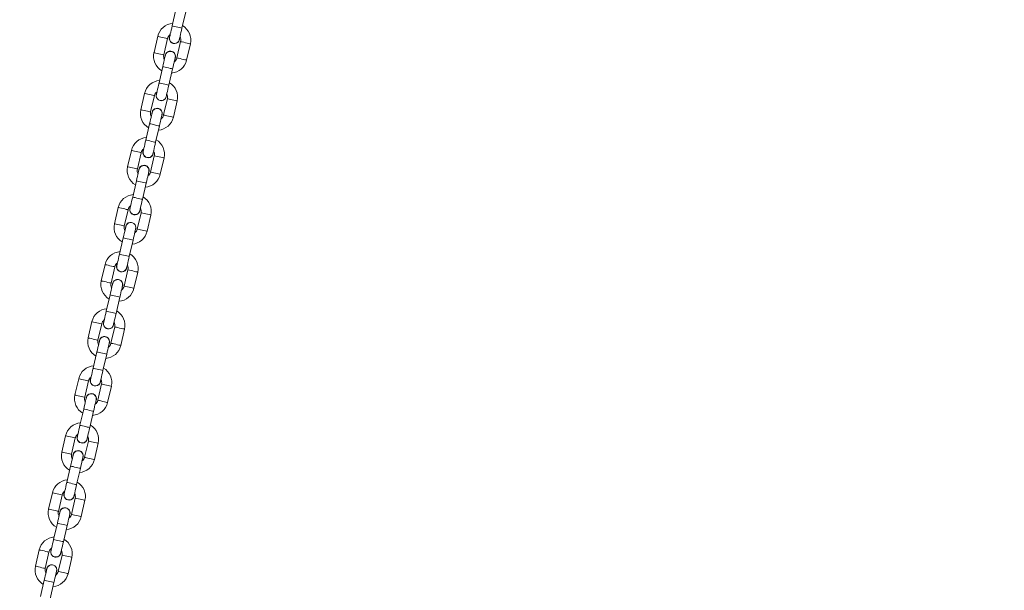
# Model space of a CAD drawing. Units: inches. Extents: x -227 to 1030, y 1 to 876.
# Drawn here: x 266 to 324, y 499 to 533 of the extents above; entities that cross this region are included whole.
import ezdxf

# ---------------------------------------------------------------- set-up
doc = ezdxf.new("R2010")
doc.units = ezdxf.units.IN
doc.header["$MEASUREMENT"] = 0
doc.layers.add('VP-DIM', color=7, linetype='Continuous')
doc.layers.add('VP-EQ', color=7, linetype='Continuous', true_color=0x8a3492)
doc.styles.get("Standard").update_dxf_attribs({"font": 'arial.ttf'})
doc.dimstyles.get("Standard").update_dxf_attribs({"dimtxt": 14, "dimasz": 20, "dimexe": 20, "dimexo": 50, "dimgap": 20, "dimtad": 0, "dimdec": 0, "dimzin": 0, "dimdsep": 46, "dimtxsty": 'Standard', "dimcen": -0.09, "dimadec": 0, "dimazin": 0, "dimtfac": 1, "dimtdec": 4, "dimtofl": 0, "dimtmove": 0, "dimatfit": 3, "dimfxl": 70, "dimfxlon": 1, "dimtolj": 1, "dimtzin": 0, "dimarcsym": 0})

# ---------------------------------------------------------------- blocks, each defined once
blk = doc.blocks.new('627')
at = {"color": 7, "linetype": 'Continuous', "lineweight": 18}
for p, q in [((415.79, 883.099), (415.565, 882.125)), ((416.149, 881.99), (416.374, 882.965)), ((414.703, 881.503), (414.478, 880.529)), ((415.062, 880.394), (415.287, 881.368)), ((416.067, 881.188), (415.842, 880.214)), ((416.427, 880.079), (416.652, 881.053)), ((415.15, 880.373), (415.142, 880.295)), ((415.002, 879.689), (414.778, 878.715)), ((415.362, 878.58), (415.587, 879.554)), ((413.915, 878.093), (413.691, 877.118)), ((414.275, 876.983), (414.5, 877.958)), ((415.28, 877.778), (415.055, 876.803)), ((415.639, 876.669), (415.864, 877.643)), ((414.363, 876.963), (414.355, 876.885)), ((414.215, 876.279), (413.99, 875.305)), ((414.575, 875.17), (414.8, 876.144)), ((413.128, 874.682), (412.903, 873.708)), ((413.488, 873.573), (413.713, 874.548)), ((414.492, 874.368), (414.267, 873.393)), ((414.852, 873.258), (415.077, 874.233)), ((413.576, 873.553), (413.568, 873.475)), ((413.428, 872.869), (413.203, 871.894)), ((413.787, 871.759), (414.012, 872.734)), ((412.341, 871.272), (412.116, 870.298)), ((412.701, 870.163), (412.925, 871.137)), ((413.705, 870.957), (413.48, 869.983)), ((414.065, 869.848), (414.29, 870.822)), ((412.788, 870.143), (412.78, 870.064)), ((412.64, 869.458), (412.416, 868.484)), ((413, 868.349), (413.225, 869.323)), ((411.554, 867.862), (411.329, 866.888)), ((411.913, 866.753), (412.138, 867.727)), ((412.918, 867.547), (412.693, 866.573)), ((413.277, 866.438), (413.502, 867.412)), ((412.001, 866.732), (411.993, 866.654)), ((411.853, 866.048), (411.628, 865.074)), ((412.213, 864.939), (412.438, 865.913)), ((410.766, 864.452), (410.541, 863.477)), ((411.126, 863.342), (411.351, 864.317)), ((412.13, 864.137), (411.905, 863.162)), ((412.49, 863.027), (412.715, 864.002)), ((411.214, 863.322), (411.206, 863.244)), ((411.066, 862.638), (410.841, 861.663)), ((411.425, 861.528), (411.65, 862.503)), ((409.979, 861.041), (409.754, 860.067)), ((410.339, 859.932), (410.563, 860.906)), ((411.343, 860.726), (411.118, 859.752)), ((411.703, 859.617), (411.928, 860.591)), ((410.426, 859.912), (410.418, 859.833)), ((410.278, 859.227), (410.054, 858.253)), ((410.638, 858.118), (410.863, 859.092)), ((409.192, 857.631), (408.967, 856.657)), ((409.551, 856.522), (409.776, 857.496)), ((410.556, 857.316), (410.331, 856.342)), ((410.915, 856.207), (411.14, 857.181)), ((409.639, 856.501), (409.631, 856.423)), ((409.491, 855.817), (409.266, 854.843)), ((409.851, 854.708), (410.076, 855.682)), ((408.404, 854.221), (408.179, 853.246)), ((408.764, 853.111), (408.989, 854.086)), ((409.768, 853.906), (409.543, 852.931)), ((410.128, 852.796), (410.353, 853.771)), ((408.852, 853.091), (408.844, 853.013)), ((408.704, 852.407), (408.479, 851.432)), ((409.064, 851.297), (409.288, 852.272)), ((407.617, 850.81), (407.392, 849.836)), ((407.977, 849.701), (408.201, 850.675)), ((408.981, 850.495), (408.756, 849.521)), ((409.341, 849.386), (409.566, 850.361)), ((408.064, 849.681), (408.056, 849.602)), ((407.917, 848.997), (407.692, 848.022)), ((408.276, 847.887), (408.501, 848.862))]:
    blk.add_line(p, q, dxfattribs=at)
at = {"color": 7, "linetype": 'Continuous', "lineweight": 18, "flags": 128}
for points in [[(415.565, 882.125), (415.534, 881.992), (415.505, 881.864), (415.477, 881.746), (415.453, 881.643), (415.434, 881.558), (415.419, 881.495), (415.41, 881.456), (415.407, 881.443)], [(415.565, 882.125), (415.582, 882.121), (415.633, 882.109), (415.711, 882.091), (415.806, 882.069), (415.908, 882.046), (416.003, 882.024), (416.081, 882.006), (416.132, 881.994), (416.149, 881.99)], [(414.703, 881.503), (414.707, 881.502), (414.742, 881.494), (414.807, 881.479), (414.895, 881.459), (414.995, 881.436)], [(415.992, 881.308), (415.995, 881.321), (416.004, 881.36), (416.019, 881.423), (416.038, 881.508), (416.062, 881.611), (416.089, 881.729), (416.119, 881.857), (416.149, 881.99)], [(414.995, 881.436), (415.095, 881.413), (415.183, 881.392), (415.248, 881.377), (415.283, 881.369), (415.287, 881.368)], [(416.359, 881.121), (416.259, 881.144), (416.171, 881.164), (416.106, 881.179), (416.071, 881.187), (416.067, 881.188)], [(416.652, 881.053), (416.647, 881.054), (416.612, 881.062), (416.547, 881.077), (416.459, 881.098), (416.359, 881.121)], [(414.478, 880.529), (414.482, 880.528), (414.517, 880.52), (414.582, 880.505), (414.67, 880.484), (414.77, 880.461)], [(414.77, 880.461), (414.87, 880.438), (414.958, 880.418), (415.023, 880.403), (415.058, 880.395), (415.062, 880.394)], [(415.16, 880.371), (415.157, 880.358), (415.148, 880.319), (415.133, 880.256), (415.114, 880.171), (415.09, 880.068), (415.063, 879.95), (415.033, 879.822), (415.002, 879.689)], [(415.587, 879.554), (415.618, 879.687), (415.647, 879.815), (415.675, 879.933), (415.698, 880.036), (415.718, 880.121), (415.733, 880.184), (415.742, 880.223), (415.745, 880.236)], [(416.134, 880.146), (416.034, 880.169), (415.946, 880.19), (415.881, 880.205), (415.846, 880.213), (415.842, 880.214)], [(416.427, 880.079), (416.422, 880.08), (416.387, 880.088), (416.322, 880.103), (416.234, 880.123), (416.134, 880.146)], [(415.002, 879.689), (415.02, 879.685), (415.071, 879.673), (415.149, 879.655), (415.244, 879.633), (415.346, 879.61), (415.441, 879.588), (415.519, 879.57), (415.569, 879.558), (415.587, 879.554), (415.587, 879.554)], [(414.778, 878.715), (414.747, 878.582), (414.717, 878.454), (414.69, 878.336), (414.666, 878.233), (414.647, 878.148), (414.632, 878.085), (414.623, 878.046), (414.62, 878.033)], [(414.778, 878.715), (414.795, 878.711), (414.846, 878.699), (414.924, 878.681), (415.019, 878.659), (415.121, 878.636), (415.216, 878.614), (415.294, 878.596), (415.345, 878.584), (415.362, 878.58)], [(415.205, 877.898), (415.208, 877.911), (415.217, 877.95), (415.231, 878.013), (415.251, 878.098), (415.275, 878.201), (415.302, 878.319), (415.331, 878.447), (415.362, 878.58)], [(413.915, 878.093), (413.92, 878.092), (413.955, 878.084), (414.02, 878.069), (414.108, 878.048), (414.208, 878.025)], [(414.208, 878.025), (414.308, 878.002), (414.396, 877.982), (414.461, 877.967), (414.496, 877.959), (414.5, 877.958)], [(415.572, 877.71), (415.472, 877.733), (415.384, 877.754), (415.319, 877.769), (415.284, 877.777), (415.28, 877.778)], [(415.864, 877.643), (415.86, 877.644), (415.825, 877.652), (415.76, 877.667), (415.672, 877.687), (415.572, 877.71)], [(413.691, 877.118), (413.695, 877.117), (413.73, 877.109), (413.795, 877.094), (413.883, 877.074), (413.983, 877.051)], [(413.983, 877.051), (414.083, 877.028), (414.171, 877.008), (414.236, 876.992), (414.271, 876.984), (414.275, 876.983)], [(414.373, 876.961), (414.37, 876.948), (414.361, 876.909), (414.346, 876.846), (414.326, 876.761), (414.303, 876.658), (414.275, 876.54), (414.246, 876.412), (414.215, 876.279)], [(414.8, 876.144), (414.83, 876.277), (414.86, 876.405), (414.887, 876.523), (414.911, 876.626), (414.931, 876.711), (414.945, 876.774), (414.954, 876.813), (414.957, 876.826)], [(415.347, 876.736), (415.247, 876.759), (415.159, 876.779), (415.094, 876.794), (415.059, 876.802), (415.055, 876.803)], [(414.215, 876.279), (414.233, 876.275), (414.284, 876.263), (414.361, 876.245), (414.457, 876.223), (414.558, 876.2), (414.654, 876.178), (414.731, 876.16), (414.782, 876.148), (414.8, 876.144), (414.8, 876.144)], [(415.639, 876.669), (415.635, 876.67), (415.6, 876.678), (415.535, 876.693), (415.447, 876.713), (415.347, 876.736)], [(413.99, 875.305), (413.959, 875.171), (413.93, 875.044), (413.903, 874.926), (413.879, 874.822), (413.859, 874.737), (413.845, 874.674), (413.836, 874.636), (413.833, 874.622)], [(413.99, 875.305), (414.008, 875.3), (414.059, 875.289), (414.136, 875.271), (414.232, 875.249), (414.333, 875.225), (414.429, 875.203), (414.506, 875.185), (414.557, 875.174), (414.575, 875.17)], [(414.417, 874.487), (414.42, 874.501), (414.429, 874.539), (414.444, 874.602), (414.463, 874.687), (414.487, 874.791), (414.515, 874.909), (414.544, 875.036), (414.575, 875.17)], [(413.128, 874.682), (413.133, 874.681), (413.167, 874.673), (413.233, 874.658), (413.32, 874.638), (413.42, 874.615)], [(413.42, 874.615), (413.52, 874.592), (413.608, 874.572), (413.674, 874.557), (413.708, 874.549), (413.713, 874.548)], [(414.785, 874.3), (414.685, 874.323), (414.597, 874.343), (414.531, 874.359), (414.497, 874.367), (414.492, 874.368)], [(415.077, 874.233), (415.072, 874.234), (415.038, 874.242), (414.972, 874.257), (414.885, 874.277), (414.785, 874.3)], [(412.903, 873.708), (412.908, 873.707), (412.942, 873.699), (413.008, 873.684), (413.096, 873.664), (413.196, 873.641)], [(413.196, 873.641), (413.296, 873.618), (413.383, 873.597), (413.449, 873.582), (413.483, 873.574), (413.488, 873.573)], [(413.585, 873.551), (413.582, 873.538), (413.573, 873.499), (413.559, 873.436), (413.539, 873.351), (413.515, 873.248), (413.488, 873.13), (413.459, 873.002), (413.428, 872.869)], [(414.012, 872.734), (414.043, 872.867), (414.073, 872.995), (414.1, 873.113), (414.124, 873.216), (414.143, 873.301), (414.158, 873.364), (414.167, 873.403), (414.17, 873.416)], [(414.56, 873.326), (414.46, 873.349), (414.372, 873.369), (414.306, 873.384), (414.272, 873.392), (414.267, 873.393)], [(414.852, 873.258), (414.848, 873.259), (414.813, 873.267), (414.748, 873.282), (414.66, 873.303), (414.56, 873.326)], [(413.428, 872.869), (413.445, 872.865), (413.496, 872.853), (413.574, 872.835), (413.669, 872.813), (413.771, 872.789), (413.866, 872.767), (413.944, 872.749), (413.995, 872.738), (414.012, 872.734), (414.012, 872.734)], [(413.203, 871.894), (413.172, 871.761), (413.143, 871.633), (413.115, 871.515), (413.092, 871.412), (413.072, 871.327), (413.057, 871.264), (413.048, 871.225), (413.045, 871.212)], [(413.203, 871.894), (413.22, 871.89), (413.271, 871.878), (413.349, 871.86), (413.444, 871.838), (413.546, 871.815), (413.641, 871.793), (413.719, 871.775), (413.77, 871.763), (413.787, 871.759)], [(413.63, 871.077), (413.633, 871.09), (413.642, 871.129), (413.657, 871.192), (413.676, 871.277), (413.7, 871.38), (413.727, 871.498), (413.757, 871.626), (413.787, 871.759)], [(412.341, 871.272), (412.345, 871.271), (412.38, 871.263), (412.445, 871.248), (412.533, 871.228), (412.633, 871.205)], [(412.633, 871.205), (412.733, 871.182), (412.821, 871.161), (412.886, 871.146), (412.921, 871.138), (412.925, 871.137)], [(413.997, 870.89), (413.897, 870.913), (413.809, 870.933), (413.744, 870.948), (413.709, 870.956), (413.705, 870.957)], [(414.29, 870.822), (414.285, 870.823), (414.25, 870.831), (414.185, 870.846), (414.097, 870.867), (413.997, 870.89)], [(412.116, 870.298), (412.12, 870.297), (412.155, 870.289), (412.22, 870.274), (412.308, 870.253), (412.408, 870.23)], [(412.408, 870.23), (412.508, 870.207), (412.596, 870.187), (412.661, 870.172), (412.696, 870.164), (412.701, 870.163)], [(412.798, 870.14), (412.795, 870.127), (412.786, 870.088), (412.771, 870.025), (412.752, 869.941), (412.728, 869.837), (412.701, 869.719), (412.671, 869.591), (412.64, 869.458)], [(413.225, 869.323), (413.256, 869.456), (413.285, 869.584), (413.313, 869.702), (413.336, 869.806), (413.356, 869.89), (413.371, 869.953), (413.38, 869.992), (413.383, 870.005)], [(413.772, 869.915), (413.672, 869.938), (413.584, 869.959), (413.519, 869.974), (413.484, 869.982), (413.48, 869.983)], [(414.065, 869.848), (414.06, 869.849), (414.025, 869.857), (413.96, 869.872), (413.872, 869.892), (413.772, 869.915)], [(412.64, 869.458), (412.658, 869.454), (412.709, 869.443), (412.787, 869.425), (412.882, 869.403), (412.984, 869.379), (413.079, 869.357), (413.157, 869.339), (413.207, 869.327), (413.225, 869.323), (413.225, 869.323)], [(412.416, 868.484), (412.385, 868.351), (412.355, 868.223), (412.328, 868.105), (412.304, 868.002), (412.285, 867.917), (412.27, 867.854), (412.261, 867.815), (412.258, 867.802)], [(412.416, 868.484), (412.433, 868.48), (412.484, 868.468), (412.562, 868.45), (412.657, 868.428), (412.759, 868.405), (412.854, 868.383), (412.932, 868.365), (412.983, 868.353), (413, 868.349)], [(412.843, 867.667), (412.846, 867.68), (412.855, 867.719), (412.869, 867.782), (412.889, 867.867), (412.913, 867.97), (412.94, 868.088), (412.969, 868.216), (413, 868.349)], [(411.554, 867.862), (411.558, 867.861), (411.593, 867.853), (411.658, 867.838), (411.746, 867.817), (411.846, 867.794)], [(411.846, 867.794), (411.946, 867.771), (412.034, 867.751), (412.099, 867.736), (412.134, 867.728), (412.138, 867.727)], [(413.21, 867.479), (413.11, 867.503), (413.022, 867.523), (412.957, 867.538), (412.922, 867.546), (412.918, 867.547)], [(413.502, 867.412), (413.498, 867.413), (413.463, 867.421), (413.398, 867.436), (413.31, 867.456), (413.21, 867.479)], [(411.329, 866.888), (411.333, 866.887), (411.368, 866.878), (411.433, 866.863), (411.521, 866.843), (411.621, 866.82)], [(411.621, 866.82), (411.721, 866.797), (411.809, 866.777), (411.874, 866.762), (411.909, 866.754), (411.913, 866.753)], [(412.011, 866.73), (412.008, 866.717), (411.999, 866.678), (411.984, 866.615), (411.964, 866.53), (411.941, 866.427), (411.913, 866.309), (411.884, 866.181), (411.853, 866.048)], [(412.438, 865.913), (412.468, 866.046), (412.498, 866.174), (412.525, 866.292), (412.549, 866.395), (412.569, 866.48), (412.583, 866.543), (412.592, 866.582), (412.595, 866.595)], [(412.985, 866.505), (412.885, 866.528), (412.797, 866.548), (412.732, 866.564), (412.697, 866.572), (412.693, 866.573)], [(413.277, 866.438), (413.273, 866.439), (413.238, 866.447), (413.173, 866.462), (413.085, 866.482), (412.985, 866.505)], [(411.853, 866.048), (411.871, 866.044), (411.922, 866.032), (411.999, 866.014), (412.095, 865.992), (412.196, 865.969), (412.292, 865.947), (412.369, 865.929), (412.42, 865.917), (412.438, 865.913), (412.438, 865.913)], [(411.628, 865.074), (411.597, 864.941), (411.568, 864.813), (411.541, 864.695), (411.517, 864.591), (411.497, 864.507), (411.483, 864.443), (411.474, 864.405), (411.471, 864.392)], [(411.628, 865.074), (411.646, 865.07), (411.697, 865.058), (411.774, 865.04), (411.87, 865.018), (411.971, 864.994), (412.067, 864.972), (412.144, 864.954), (412.195, 864.943), (412.213, 864.939)], [(410.766, 864.452), (410.771, 864.451), (410.805, 864.443), (410.871, 864.427), (410.959, 864.407), (411.058, 864.384)], [(412.055, 864.257), (412.058, 864.27), (412.067, 864.309), (412.082, 864.372), (412.101, 864.456), (412.125, 864.56), (412.153, 864.678), (412.182, 864.806), (412.213, 864.939)], [(411.058, 864.384), (411.158, 864.361), (411.246, 864.341), (411.312, 864.326), (411.346, 864.318), (411.351, 864.317)], [(412.423, 864.069), (412.323, 864.092), (412.235, 864.113), (412.169, 864.128), (412.135, 864.136), (412.13, 864.137)], [(412.715, 864.002), (412.71, 864.003), (412.676, 864.011), (412.61, 864.026), (412.523, 864.046), (412.423, 864.069)], [(410.541, 863.477), (410.546, 863.476), (410.58, 863.468), (410.646, 863.453), (410.734, 863.433), (410.834, 863.41)], [(410.834, 863.41), (410.934, 863.387), (411.021, 863.366), (411.087, 863.351), (411.121, 863.343), (411.126, 863.342)], [(411.223, 863.32), (411.22, 863.307), (411.211, 863.268), (411.197, 863.205), (411.177, 863.12), (411.153, 863.017), (411.126, 862.899), (411.097, 862.771), (411.066, 862.638)], [(411.65, 862.503), (411.681, 862.636), (411.711, 862.764), (411.738, 862.882), (411.762, 862.985), (411.781, 863.07), (411.796, 863.133), (411.805, 863.172), (411.808, 863.185)], [(412.198, 863.095), (412.098, 863.118), (412.01, 863.138), (411.945, 863.153), (411.91, 863.161), (411.905, 863.162)], [(412.49, 863.027), (412.486, 863.028), (412.451, 863.036), (412.386, 863.051), (412.298, 863.072), (412.198, 863.095)], [(411.066, 862.638), (411.083, 862.634), (411.134, 862.622), (411.212, 862.604), (411.307, 862.582), (411.409, 862.559), (411.504, 862.536), (411.582, 862.519), (411.633, 862.507), (411.65, 862.503), (411.65, 862.503)], [(410.841, 861.663), (410.81, 861.53), (410.781, 861.402), (410.753, 861.284), (410.73, 861.181), (410.71, 861.096), (410.695, 861.033), (410.686, 860.994), (410.683, 860.981)], [(410.841, 861.663), (410.858, 861.659), (410.909, 861.648), (410.987, 861.63), (411.082, 861.608), (411.184, 861.584), (411.279, 861.562), (411.357, 861.544), (411.408, 861.532), (411.425, 861.528)], [(411.268, 860.846), (411.271, 860.859), (411.28, 860.898), (411.295, 860.961), (411.314, 861.046), (411.338, 861.149), (411.365, 861.267), (411.395, 861.395), (411.425, 861.528)], [(409.979, 861.041), (409.983, 861.04), (410.018, 861.032), (410.083, 861.017), (410.171, 860.997), (410.271, 860.974)], [(410.271, 860.974), (410.371, 860.951), (410.459, 860.93), (410.524, 860.915), (410.559, 860.907), (410.563, 860.906)], [(411.635, 860.659), (411.535, 860.682), (411.447, 860.702), (411.382, 860.717), (411.347, 860.725), (411.343, 860.726)], [(411.928, 860.591), (411.923, 860.592), (411.888, 860.6), (411.823, 860.616), (411.735, 860.636), (411.635, 860.659)], [(409.754, 860.067), (409.758, 860.066), (409.793, 860.058), (409.858, 860.043), (409.946, 860.023), (410.046, 859.999)], [(410.046, 859.999), (410.146, 859.976), (410.234, 859.956), (410.299, 859.941), (410.334, 859.933), (410.339, 859.932)], [(410.436, 859.909), (410.433, 859.896), (410.424, 859.858), (410.409, 859.795), (410.39, 859.71), (410.366, 859.606), (410.339, 859.488), (410.309, 859.36), (410.278, 859.227)], [(410.863, 859.092), (410.894, 859.226), (410.923, 859.353), (410.951, 859.471), (410.974, 859.575), (410.994, 859.66), (411.009, 859.723), (411.018, 859.761), (411.021, 859.775)], [(411.41, 859.685), (411.31, 859.708), (411.222, 859.728), (411.157, 859.743), (411.122, 859.751), (411.118, 859.752)], [(410.278, 859.227), (410.296, 859.223), (410.347, 859.212), (410.425, 859.194), (410.52, 859.172), (410.622, 859.148), (410.717, 859.126), (410.795, 859.108), (410.845, 859.097), (410.863, 859.092), (410.863, 859.092)], [(411.703, 859.617), (411.698, 859.618), (411.663, 859.626), (411.598, 859.641), (411.51, 859.661), (411.41, 859.685)], [(410.054, 858.253), (410.023, 858.12), (409.993, 857.992), (409.966, 857.874), (409.942, 857.771), (409.923, 857.686), (409.908, 857.623), (409.899, 857.584), (409.896, 857.571)], [(410.054, 858.253), (410.071, 858.249), (410.122, 858.237), (410.2, 858.219), (410.295, 858.197), (410.397, 858.174), (410.492, 858.152), (410.57, 858.134), (410.621, 858.122), (410.638, 858.118)], [(410.481, 857.436), (410.484, 857.449), (410.493, 857.488), (410.507, 857.551), (410.527, 857.636), (410.551, 857.739), (410.578, 857.857), (410.607, 857.985), (410.638, 858.118)], [(409.192, 857.631), (409.196, 857.63), (409.231, 857.622), (409.296, 857.607), (409.384, 857.587), (409.484, 857.564)], [(409.484, 857.564), (409.584, 857.54), (409.672, 857.52), (409.737, 857.505), (409.772, 857.497), (409.776, 857.496)], [(410.848, 857.249), (410.748, 857.272), (410.66, 857.292), (410.595, 857.307), (410.56, 857.315), (410.556, 857.316)], [(411.14, 857.181), (411.136, 857.182), (411.101, 857.19), (411.036, 857.205), (410.948, 857.226), (410.848, 857.249)], [(408.967, 856.657), (408.971, 856.656), (409.006, 856.648), (409.071, 856.633), (409.159, 856.612), (409.259, 856.589)], [(409.259, 856.589), (409.359, 856.566), (409.447, 856.546), (409.512, 856.531), (409.547, 856.523), (409.551, 856.522)], [(409.649, 856.499), (409.646, 856.486), (409.637, 856.447), (409.622, 856.384), (409.603, 856.299), (409.579, 856.196), (409.551, 856.078), (409.522, 855.95), (409.491, 855.817)], [(410.076, 855.682), (410.107, 855.815), (410.136, 855.943), (410.163, 856.061), (410.187, 856.164), (410.207, 856.249), (410.221, 856.312), (410.23, 856.351), (410.233, 856.364)], [(410.623, 856.274), (410.523, 856.297), (410.435, 856.318), (410.37, 856.333), (410.335, 856.341), (410.331, 856.342)], [(410.915, 856.207), (410.911, 856.208), (410.876, 856.216), (410.811, 856.231), (410.723, 856.251), (410.623, 856.274)], [(409.491, 855.817), (409.509, 855.813), (409.56, 855.801), (409.637, 855.783), (409.733, 855.761), (409.834, 855.738), (409.93, 855.716), (410.007, 855.698), (410.058, 855.686), (410.076, 855.682), (410.076, 855.682)], [(409.266, 854.843), (409.235, 854.71), (409.206, 854.582), (409.179, 854.464), (409.155, 854.36), (409.135, 854.276), (409.121, 854.213), (409.112, 854.174), (409.109, 854.161)], [(409.266, 854.843), (409.284, 854.839), (409.335, 854.827), (409.412, 854.809), (409.508, 854.787), (409.609, 854.764), (409.705, 854.742), (409.782, 854.724), (409.833, 854.712), (409.851, 854.708)], [(409.693, 854.026), (409.696, 854.039), (409.705, 854.078), (409.72, 854.141), (409.739, 854.225), (409.763, 854.329), (409.791, 854.447), (409.82, 854.575), (409.851, 854.708)], [(408.404, 854.221), (408.409, 854.22), (408.443, 854.212), (408.509, 854.197), (408.597, 854.176), (408.697, 854.153)], [(408.697, 854.153), (408.796, 854.13), (408.884, 854.11), (408.95, 854.095), (408.984, 854.087), (408.989, 854.086)], [(410.061, 853.838), (409.961, 853.861), (409.873, 853.882), (409.807, 853.897), (409.773, 853.905), (409.768, 853.906)], [(410.353, 853.771), (410.348, 853.772), (410.314, 853.78), (410.249, 853.795), (410.161, 853.815), (410.061, 853.838)], [(408.179, 853.246), (408.184, 853.245), (408.218, 853.237), (408.284, 853.222), (408.372, 853.202), (408.472, 853.179)], [(408.472, 853.179), (408.572, 853.156), (408.659, 853.135), (408.725, 853.12), (408.759, 853.112), (408.764, 853.111)], [(408.861, 853.089), (408.858, 853.076), (408.849, 853.037), (408.835, 852.974), (408.815, 852.889), (408.791, 852.786), (408.764, 852.668), (408.735, 852.54), (408.704, 852.407)], [(409.288, 852.272), (409.319, 852.405), (409.349, 852.533), (409.376, 852.651), (409.4, 852.754), (409.419, 852.839), (409.434, 852.902), (409.443, 852.941), (409.446, 852.954)], [(409.836, 852.864), (409.736, 852.887), (409.648, 852.907), (409.583, 852.922), (409.548, 852.93), (409.543, 852.931)], [(410.128, 852.796), (410.124, 852.797), (410.089, 852.805), (410.024, 852.821), (409.936, 852.841), (409.836, 852.864)], [(408.704, 852.407), (408.721, 852.403), (408.772, 852.391), (408.85, 852.373), (408.945, 852.351), (409.047, 852.328), (409.142, 852.306), (409.22, 852.288), (409.271, 852.276), (409.288, 852.272), (409.288, 852.272)], [(408.479, 851.432), (408.448, 851.299), (408.419, 851.171), (408.391, 851.054), (408.368, 850.95), (408.348, 850.865), (408.333, 850.802), (408.324, 850.764), (408.321, 850.75)], [(408.479, 851.432), (408.497, 851.428), (408.547, 851.417), (408.625, 851.399), (408.72, 851.377), (408.822, 851.353), (408.917, 851.331), (408.995, 851.313), (409.046, 851.302), (409.064, 851.297)], [(408.906, 850.615), (408.909, 850.629), (408.918, 850.667), (408.933, 850.73), (408.952, 850.815), (408.976, 850.919), (409.003, 851.036), (409.033, 851.164), (409.064, 851.297)], [(407.617, 850.81), (407.621, 850.809), (407.656, 850.801), (407.721, 850.786), (407.809, 850.766), (407.909, 850.743)], [(407.909, 850.743), (408.009, 850.72), (408.097, 850.7), (408.162, 850.684), (408.197, 850.676), (408.201, 850.675)], [(409.273, 850.428), (409.173, 850.451), (409.085, 850.471), (409.02, 850.486), (408.985, 850.494), (408.981, 850.495)], [(409.566, 850.361), (409.561, 850.362), (409.526, 850.37), (409.461, 850.385), (409.373, 850.405), (409.273, 850.428)], [(407.392, 849.836), (407.396, 849.835), (407.431, 849.827), (407.496, 849.812), (407.584, 849.792), (407.684, 849.769)], [(407.684, 849.769), (407.784, 849.745), (407.872, 849.725), (407.937, 849.71), (407.972, 849.702), (407.977, 849.701)], [(408.074, 849.679), (408.071, 849.665), (408.062, 849.627), (408.047, 849.564), (408.028, 849.479), (408.004, 849.375), (407.977, 849.258), (407.947, 849.13), (407.917, 848.997)], [(408.501, 848.862), (408.532, 848.995), (408.561, 849.123), (408.589, 849.24), (408.612, 849.344), (408.632, 849.429), (408.647, 849.492), (408.656, 849.531), (408.659, 849.544)], [(409.048, 849.454), (408.948, 849.477), (408.86, 849.497), (408.795, 849.512), (408.76, 849.52), (408.756, 849.521)], [(409.341, 849.386), (409.336, 849.387), (409.301, 849.395), (409.236, 849.41), (409.148, 849.431), (409.048, 849.454)], [(407.917, 848.997), (407.934, 848.992), (407.985, 848.981), (408.063, 848.963), (408.158, 848.941), (408.26, 848.917), (408.355, 848.895), (408.433, 848.877), (408.483, 848.866), (408.501, 848.862), (408.501, 848.862)]]:
    blk.add_lwpolyline(points, dxfattribs=at)
at = {"color": 7, "linetype": 'Continuous', "lineweight": 18}
for centre, radius, start, end in [((415.677, 881.278), 1, 94.4576, 167), ((415.677, 881.278), 1, 347, 59.5424), ((415.677, 881.278), 0.4, 125.59038, 167), ((415.7, 881.376), 0.31, 152.40745, 1.59255), ((415.677, 881.278), 0.4, 347, 28.40962), ((415.452, 880.304), 1, 167, 239.5424), ((415.452, 880.304), 0.4, 167, 208.40962), ((415.452, 880.304), 0.31, 332.40745, 167), ((415.452, 880.304), 1, 274.4576, 347), ((415.452, 880.304), 0.4, 305.59038, 347), ((414.89, 877.868), 1, 94.4576, 167), ((414.89, 877.868), 1, 347, 59.5424), ((414.89, 877.868), 0.4, 125.59038, 167), ((414.912, 877.965), 0.31, 152.40745, 1.59255), ((414.89, 877.868), 0.4, 347, 28.40962), ((414.665, 876.893), 1, 167, 239.5424), ((414.665, 876.893), 0.4, 167, 208.40962), ((414.665, 876.893), 0.31, 332.40745, 167), ((414.665, 876.893), 0.4, 305.59038, 347), ((414.665, 876.893), 1, 274.4576, 347), ((414.103, 874.458), 1, 94.4576, 167), ((414.103, 874.458), 1, 347, 59.5424), ((414.103, 874.458), 0.4, 125.59038, 167), ((414.125, 874.555), 0.31, 152.40745, 1.59255), ((414.103, 874.458), 0.4, 347, 28.40962), ((413.878, 873.483), 1, 167, 239.5424), ((413.878, 873.483), 0.4, 167, 208.40962), ((413.878, 873.483), 0.31, 332.40745, 167), ((413.878, 873.483), 1, 274.4576, 347), ((413.878, 873.483), 0.4, 305.59038, 347), ((413.315, 871.047), 1, 94.4576, 167), ((413.315, 871.047), 1, 347, 59.5424), ((413.315, 871.047), 0.4, 125.59038, 167), ((413.338, 871.145), 0.31, 152.40745, 1.59255), ((413.315, 871.047), 0.4, 347, 28.40962), ((413.09, 870.073), 0.31, 332.40745, 167), ((413.09, 870.073), 1, 167, 239.5424), ((413.09, 870.073), 0.4, 167, 208.40962), ((413.09, 870.073), 1, 274.4576, 347), ((413.09, 870.073), 0.4, 305.59038, 347), ((412.528, 867.637), 1, 94.4576, 167), ((412.528, 867.637), 0.4, 125.59038, 167), ((412.528, 867.637), 1, 347, 59.5424), ((412.55, 867.734), 0.31, 152.40745, 1.59255), ((412.528, 867.637), 0.4, 347, 28.40962), ((412.303, 866.663), 1, 167, 239.5424), ((412.303, 866.663), 0.31, 332.40745, 167), ((412.303, 866.663), 0.4, 167, 208.40962), ((412.303, 866.663), 1, 274.4576, 347), ((412.303, 866.663), 0.4, 305.59038, 347), ((411.741, 864.227), 1, 94.4576, 167), ((411.741, 864.227), 1, 347, 59.5424), ((411.741, 864.227), 0.4, 125.59038, 167), ((411.763, 864.324), 0.31, 152.40745, 1.59255), ((411.741, 864.227), 0.4, 347, 28.40962), ((411.516, 863.252), 1, 167, 239.5424), ((411.516, 863.252), 0.4, 167, 208.40962), ((411.516, 863.252), 0.31, 332.40745, 167), ((411.516, 863.252), 1, 274.4576, 347), ((411.516, 863.252), 0.4, 305.59038, 347), ((410.953, 860.816), 1, 94.4576, 167), ((410.953, 860.816), 1, 347, 59.5424), ((410.953, 860.816), 0.4, 125.59038, 167), ((410.976, 860.914), 0.31, 152.40745, 1.59255), ((410.953, 860.816), 0.4, 347, 28.40962), ((410.728, 859.842), 1, 167, 239.5424), ((410.728, 859.842), 0.4, 167, 208.40962), ((410.728, 859.842), 0.31, 332.40745, 167), ((410.728, 859.842), 0.4, 305.59038, 347), ((410.728, 859.842), 1, 274.4576, 347), ((410.166, 857.406), 1, 94.4576, 167), ((410.166, 857.406), 1, 347, 59.5424), ((410.166, 857.406), 0.4, 125.59038, 167), ((410.188, 857.504), 0.31, 152.40745, 1.59255), ((410.166, 857.406), 0.4, 347, 28.40962), ((409.941, 856.432), 1, 167, 239.5424), ((409.941, 856.432), 0.4, 167, 208.40962), ((409.941, 856.432), 0.31, 332.40745, 167), ((409.941, 856.432), 1, 274.4576, 347), ((409.941, 856.432), 0.4, 305.59038, 347), ((409.379, 853.996), 1, 94.4576, 167), ((409.379, 853.996), 1, 347, 59.5424), ((409.379, 853.996), 0.4, 125.59038, 167), ((409.401, 854.093), 0.31, 152.40745, 1.59255), ((409.379, 853.996), 0.4, 347, 28.40962), ((409.154, 853.021), 1, 167, 239.5424), ((409.154, 853.021), 0.31, 332.40745, 167), ((409.154, 853.021), 0.4, 167, 208.40962), ((409.154, 853.021), 1, 274.4576, 347), ((409.154, 853.021), 0.4, 305.59038, 347), ((408.591, 850.585), 1, 94.4576, 167), ((408.591, 850.585), 0.4, 125.59038, 167), ((408.591, 850.585), 1, 347, 59.5424), ((408.614, 850.683), 0.31, 152.40745, 1.59255), ((408.591, 850.585), 0.4, 347, 28.40962), ((408.366, 849.611), 1, 167, 239.5424), ((408.366, 849.611), 0.31, 332.40745, 167), ((408.366, 849.611), 0.4, 167, 208.40962), ((408.366, 849.611), 1, 274.4576, 347), ((408.366, 849.611), 0.4, 305.59038, 347)]:
    blk.add_arc(centre, radius, start, end, dxfattribs=at)
for points, knots in [([(415.412, 881.444), (415.406, 881.423), (415.393, 881.37), (415.41, 881.28), (415.457, 881.189), (415.533, 881.119), (415.627, 881.079), (415.729, 881.071), (415.829, 881.098), (415.912, 881.157), (415.97, 881.231), (415.984, 881.288), (415.989, 881.311)], [0, 0, 0, 0, 0.067743, 0.174723, 0.281696, 0.388656, 0.495607, 0.602561, 0.709521, 0.816476, 0.923439, 1, 1, 1, 1]), ([(415.293, 880.558), (415.266, 880.537), (415.213, 880.495), (415.171, 880.425), (415.165, 880.38), (415.163, 880.369)], [0, 0, 0, 0, 0.427566, 0.855171, 1, 1, 1, 1]), ([(415.74, 880.236), (415.744, 880.248), (415.759, 880.292), (415.748, 880.375), (415.71, 880.469), (415.64, 880.545), (415.55, 880.594), (415.448, 880.609), (415.359, 880.594), (415.311, 880.568), (415.293, 880.558)], [0, 0, 0, 0, 0.054698, 0.197385, 0.340069, 0.482745, 0.625411, 0.768071, 0.910728, 1, 1, 1, 1]), ([(414.624, 878.034), (414.619, 878.013), (414.606, 877.959), (414.623, 877.869), (414.67, 877.779), (414.746, 877.709), (414.84, 877.668), (414.942, 877.661), (415.041, 877.688), (415.125, 877.746), (415.183, 877.821), (415.196, 877.877), (415.202, 877.901)], [0, 0, 0, 0, 0.067731, 0.17471, 0.281683, 0.388643, 0.495599, 0.602552, 0.709509, 0.816464, 0.923427, 1, 1, 1, 1]), ([(414.505, 877.147), (414.479, 877.127), (414.426, 877.085), (414.383, 877.014), (414.377, 876.97), (414.376, 876.958)], [0, 0, 0, 0, 0.427611, 0.855158, 1, 1, 1, 1]), ([(414.953, 876.825), (414.957, 876.838), (414.971, 876.882), (414.961, 876.965), (414.922, 877.059), (414.853, 877.135), (414.762, 877.183), (414.661, 877.199), (414.572, 877.184), (414.524, 877.157), (414.505, 877.147)], [0, 0, 0, 0, 0.0546975, 0.1974011, 0.3400853, 0.482748, 0.6254142, 0.7680764, 0.9107355, 1, 1, 1, 1]), ([(413.837, 874.623), (413.832, 874.603), (413.819, 874.549), (413.836, 874.459), (413.883, 874.369), (413.958, 874.299), (414.052, 874.258), (414.155, 874.251), (414.254, 874.278), (414.338, 874.336), (414.395, 874.41), (414.409, 874.467), (414.414, 874.49)], [0, 0, 0, 0, 0.067744, 0.174724, 0.281686, 0.388656, 0.495607, 0.602561, 0.709519, 0.816474, 0.923438, 1, 1, 1, 1]), ([(413.718, 873.737), (413.692, 873.716), (413.639, 873.675), (413.596, 873.604), (413.59, 873.559), (413.589, 873.548)], [0, 0, 0, 0, 0.427613, 0.855208, 1, 1, 1, 1]), ([(414.166, 873.415), (414.17, 873.427), (414.184, 873.472), (414.174, 873.555), (414.135, 873.649), (414.065, 873.724), (413.975, 873.773), (413.874, 873.789), (413.785, 873.773), (413.736, 873.747), (413.718, 873.737)], [0, 0, 0, 0, 0.054694, 0.197382, 0.340084, 0.482748, 0.625416, 0.768078, 0.910719, 1, 1, 1, 1]), ([(413.05, 871.213), (413.045, 871.192), (413.031, 871.139), (413.048, 871.049), (413.095, 870.958), (413.171, 870.889), (413.265, 870.848), (413.367, 870.84), (413.467, 870.867), (413.55, 870.926), (413.608, 871), (413.622, 871.057), (413.627, 871.08)], [0, 0, 0, 0, 0.0677436, 0.1747232, 0.2816851, 0.388654, 0.4956054, 0.6025598, 0.7095205, 0.8164751, 0.9234388, 1, 1, 1, 1]), ([(412.931, 870.327), (412.904, 870.306), (412.851, 870.264), (412.809, 870.194), (412.803, 870.149), (412.801, 870.138)], [0, 0, 0, 0, 0.427573, 0.85516, 1, 1, 1, 1]), ([(413.378, 870.005), (413.382, 870.017), (413.397, 870.062), (413.386, 870.144), (413.348, 870.238), (413.278, 870.314), (413.188, 870.363), (413.086, 870.378), (412.997, 870.363), (412.949, 870.337), (412.931, 870.327)], [0, 0, 0, 0, 0.054693, 0.197381, 0.340067, 0.482743, 0.625411, 0.768055, 0.910712, 1, 1, 1, 1]), ([(412.262, 867.803), (412.257, 867.782), (412.244, 867.728), (412.261, 867.639), (412.308, 867.548), (412.384, 867.478), (412.478, 867.437), (412.58, 867.43), (412.679, 867.457), (412.763, 867.516), (412.821, 867.59), (412.834, 867.646), (412.84, 867.67)], [0, 0, 0, 0, 0.067731, 0.174711, 0.281684, 0.388644, 0.495601, 0.602567, 0.709515, 0.816463, 0.923427, 1, 1, 1, 1]), ([(412.143, 866.917), (412.117, 866.896), (412.064, 866.854), (412.021, 866.783), (412.015, 866.739), (412.014, 866.727)], [0, 0, 0, 0, 0.427611, 0.855158, 1, 1, 1, 1]), ([(412.591, 866.595), (412.595, 866.607), (412.609, 866.651), (412.599, 866.734), (412.56, 866.828), (412.491, 866.904), (412.4, 866.952), (412.299, 866.968), (412.21, 866.953), (412.162, 866.927), (412.143, 866.917)], [0, 0, 0, 0, 0.054697, 0.197402, 0.340086, 0.482748, 0.6254, 0.768062, 0.910721, 1, 1, 1, 1]), ([(411.475, 864.392), (411.47, 864.372), (411.457, 864.318), (411.474, 864.228), (411.521, 864.138), (411.596, 864.068), (411.69, 864.027), (411.793, 864.02), (411.892, 864.047), (411.976, 864.105), (412.033, 864.18), (412.047, 864.236), (412.052, 864.26)], [0, 0, 0, 0, 0.067731, 0.17471, 0.281689, 0.388648, 0.495611, 0.602564, 0.709509, 0.816463, 0.923427, 1, 1, 1, 1]), ([(411.356, 863.506), (411.33, 863.485), (411.277, 863.444), (411.234, 863.373), (411.228, 863.328), (411.227, 863.317)], [0, 0, 0, 0, 0.427581, 0.855206, 1, 1, 1, 1]), ([(411.804, 863.184), (411.808, 863.197), (411.822, 863.241), (411.812, 863.324), (411.773, 863.418), (411.703, 863.494), (411.613, 863.542), (411.512, 863.558), (411.423, 863.542), (411.374, 863.516), (411.356, 863.506)], [0, 0, 0, 0, 0.0546972, 0.197401, 0.3400777, 0.4827509, 0.6254014, 0.7680626, 0.9107209, 1, 1, 1, 1]), ([(410.688, 860.982), (410.683, 860.961), (410.669, 860.908), (410.686, 860.818), (410.733, 860.727), (410.809, 860.658), (410.903, 860.617), (411.005, 860.61), (411.105, 860.636), (411.188, 860.695), (411.246, 860.769), (411.26, 860.826), (411.265, 860.849)], [0, 0, 0, 0, 0.067744, 0.174724, 0.281693, 0.388653, 0.495616, 0.60257, 0.709516, 0.816482, 0.923438, 1, 1, 1, 1]), ([(410.569, 860.096), (410.542, 860.075), (410.49, 860.033), (410.447, 859.963), (410.441, 859.918), (410.439, 859.907)], [0, 0, 0, 0, 0.427581, 0.855206, 1, 1, 1, 1]), ([(411.016, 859.774), (411.02, 859.786), (411.035, 859.831), (411.024, 859.913), (410.986, 860.007), (410.916, 860.083), (410.826, 860.132), (410.724, 860.147), (410.635, 860.132), (410.587, 860.106), (410.569, 860.096)], [0, 0, 0, 0, 0.054698, 0.197386, 0.340064, 0.482751, 0.625403, 0.768063, 0.91072, 1, 1, 1, 1]), ([(409.9, 857.572), (409.895, 857.551), (409.882, 857.498), (409.899, 857.408), (409.946, 857.317), (410.022, 857.247), (410.116, 857.207), (410.218, 857.199), (410.317, 857.226), (410.401, 857.285), (410.459, 857.359), (410.472, 857.415), (410.478, 857.439)], [0, 0, 0, 0, 0.067743, 0.174724, 0.281696, 0.388647, 0.495609, 0.602563, 0.709511, 0.816468, 0.923423, 1, 1, 1, 1]), ([(409.781, 856.686), (409.755, 856.665), (409.702, 856.623), (409.659, 856.553), (409.653, 856.508), (409.652, 856.497)], [0, 0, 0, 0, 0.427544, 0.855165, 1, 1, 1, 1]), ([(410.229, 856.364), (410.233, 856.376), (410.247, 856.42), (410.237, 856.503), (410.198, 856.597), (410.129, 856.673), (410.038, 856.722), (409.937, 856.737), (409.848, 856.722), (409.8, 856.696), (409.781, 856.686)], [0, 0, 0, 0, 0.054682, 0.197387, 0.340065, 0.48274, 0.6254, 0.76806, 0.91072, 1, 1, 1, 1]), ([(409.113, 854.162), (409.108, 854.141), (409.095, 854.087), (409.112, 853.997), (409.159, 853.907), (409.234, 853.837), (409.328, 853.796), (409.431, 853.789), (409.53, 853.816), (409.614, 853.874), (409.671, 853.949), (409.685, 854.005), (409.691, 854.029)], [0, 0, 0, 0, 0.067733, 0.174714, 0.281686, 0.388645, 0.495607, 0.60256, 0.709504, 0.816468, 0.923424, 1, 1, 1, 1]), ([(408.994, 853.275), (408.968, 853.254), (408.915, 853.213), (408.872, 853.142), (408.866, 853.098), (408.865, 853.086)], [0, 0, 0, 0, 0.4276042, 0.8551691, 1, 1, 1, 1]), ([(409.442, 852.953), (409.446, 852.966), (409.46, 853.01), (409.45, 853.093), (409.411, 853.187), (409.341, 853.263), (409.251, 853.311), (409.15, 853.327), (409.061, 853.312), (409.012, 853.285), (408.994, 853.275)], [0, 0, 0, 0, 0.0546978, 0.1974033, 0.3400817, 0.4827451, 0.6254121, 0.7680751, 0.910735, 1, 1, 1, 1]), ([(408.326, 850.751), (408.321, 850.731), (408.307, 850.677), (408.324, 850.587), (408.371, 850.497), (408.447, 850.427), (408.541, 850.386), (408.643, 850.379), (408.743, 850.406), (408.826, 850.464), (408.884, 850.538), (408.898, 850.595), (408.903, 850.618)], [0, 0, 0, 0, 0.067746, 0.174728, 0.28169, 0.38866, 0.495611, 0.602565, 0.709523, 0.816478, 0.923435, 1, 1, 1, 1]), ([(408.207, 849.865), (408.18, 849.844), (408.128, 849.803), (408.085, 849.732), (408.079, 849.687), (408.077, 849.676)], [0, 0, 0, 0, 0.427607, 0.855218, 1, 1, 1, 1]), ([(408.654, 849.543), (408.658, 849.555), (408.673, 849.6), (408.662, 849.682), (408.624, 849.776), (408.554, 849.852), (408.464, 849.901), (408.362, 849.917), (408.273, 849.901), (408.225, 849.875), (408.207, 849.865)], [0, 0, 0, 0, 0.0546984, 0.1973885, 0.3400682, 0.4827456, 0.625414, 0.7680758, 0.9107342, 1, 1, 1, 1])]:
    blk.add_open_spline(points, degree=3, knots=knots, dxfattribs=at)
blk = doc.blocks.new('*D5')
at = {"layer": 'Defpoints', "color": 0}
for p in [(794.204, 855.612), (0.929, 366.275), (794.204, 366.275)]:
    blk.add_point(p, dxfattribs=at)
at = {"layer": 'VP-DIM', "color": 0, "lineweight": -2}
for p, q in [((0.929, 785.612), (0.929, 875.612)), ((794.204, 785.612), (794.204, 875.612)), ((20.929, 855.612), (362.174, 855.612)), ((774.204, 855.612), (432.96, 855.612))]:
    blk.add_line(p, q, dxfattribs=at)
at = {"layer": 'VP-DIM', "color": 0}
for points in [[(20.929, 858.945), (20.929, 852.278), (0.929, 855.612)], [(774.204, 852.278), (774.204, 858.945), (794.204, 855.612)]]:
    blk.add_solid(points, dxfattribs=at)
at = {"layer": 'VP-DIM', "color": 0, "insert": (397.567, 855.612), "char_height": 14, "attachment_point": 5}
blk.add_mtext('\\A1;793', dxfattribs=at)
blk = doc.blocks.new('*D7')
at = {"layer": 'Defpoints', "color": 0}
for p in [(644.204, 810.492), (150.929, 366.275), (644.204, 366.275)]:
    blk.add_point(p, dxfattribs=at)
at = {"layer": 'VP-DIM', "color": 0, "lineweight": -2}
for p, q in [((150.929, 740.492), (150.929, 830.492)), ((644.204, 740.492), (644.204, 830.492)), ((170.929, 810.492), (361.838, 810.492)), ((624.204, 810.492), (433.296, 810.492))]:
    blk.add_line(p, q, dxfattribs=at)
at = {"layer": 'VP-DIM', "color": 0}
for points in [[(170.929, 813.825), (170.929, 807.159), (150.929, 810.492)], [(624.204, 807.159), (624.204, 813.825), (644.204, 810.492)]]:
    blk.add_solid(points, dxfattribs=at)
at = {"layer": 'VP-DIM', "color": 0, "insert": (397.567, 810.492), "char_height": 14, "attachment_point": 5}
blk.add_mtext('\\A1;493', dxfattribs=at)

msp = doc.modelspace()

# ---------------------------------------------------------------- block references
at = {"layer": 'VP-EQ'}
msp.add_blockref('627', (-140.832, -349.372), dxfattribs=at)

# ---------------------------------------------------------------- dimensions: what is measured, and where the dimension line sits
at = {"layer": 'VP-DIM'}
for base, p1, p2, picture, middle in [((794.204, 855.612), (0.929, 366.275), (794.204, 366.275), '*D5', (397.567, 855.612)), ((644.204, 810.492), (150.929, 366.275), (644.204, 366.275), '*D7', (397.567, 810.492))]:
    dim = msp.add_linear_dim(base=base, p1=p1, p2=p2, dimstyle='Standard', dxfattribs=at)
    dim.commit()
    dim.dimension.update_dxf_attribs({"geometry": picture, "text_midpoint": middle})

doc.saveas('drawing.dxf')
